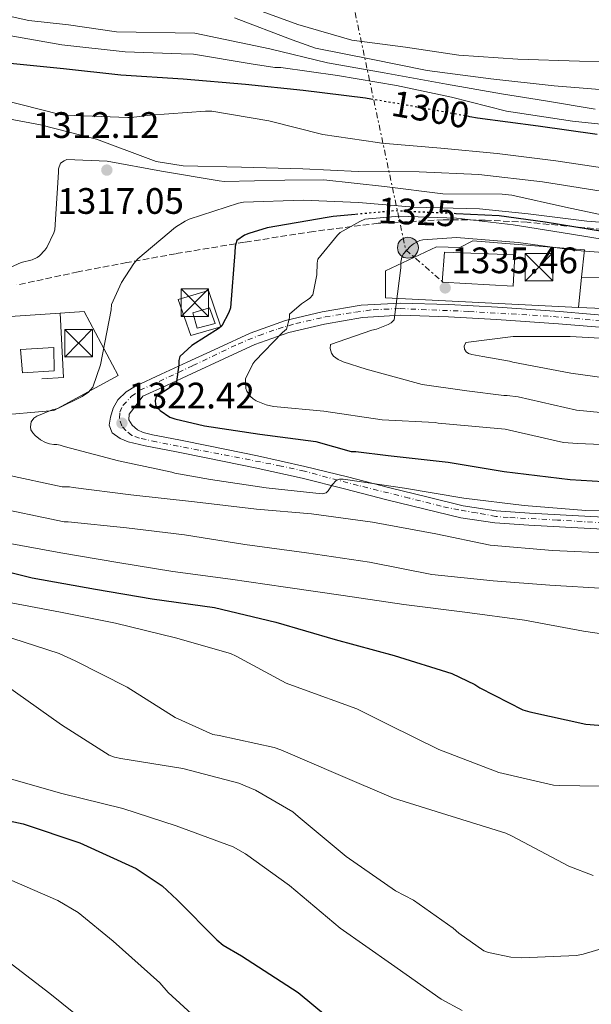
# Model space of a CAD drawing. Units: metres. Extents: x 583262 to 586690, y 4754385 to 4756740.
# Drawn here: x 584243 to 584398, y 4755881 to 4756149 of the extents above; entities that cross this region are included whole.
import ezdxf
from ezdxf.enums import TextEntityAlignment as Align

# ---------------------------------------------------------------- set-up
doc = ezdxf.new("R2010")
doc.units = ezdxf.units.M
doc.header["$MEASUREMENT"] = 0
for name, pattern in [('DGN Style 3', [2.435890702152634, 1.739921930109024, -0.6959687720436097]), ('DGN Style 4', [2.7856150101045474, 1.391937544087219, -0.6959687720436097, 0.001739921930109024, -0.6959687720436097]), ('DGN Style 5', [1.217945351076317, 0.5219765790327072, -0.6959687720436097]), ('DGN Style 7', [3.4798438602180486, 1.565929737098122, -0.6959687720436097, 0.5219765790327072, -0.6959687720436097])]:
    doc.linetypes.add(name, pattern=pattern)
for name, color, linetype, lineweight in [('Carretera', 9, 'Continuous', 0), ('Construcción sin especificar', 1, 'Continuous', 0), ('Cota de curva de nivel directora', 7, 'Continuous', 0), ('Cota de punto acotado terreno', 7, 'Continuous', 0), ('Curva de nivel directora', 30, 'Continuous', 30), ('Curva de nivel directora no vista', 30, 'DGN Style 5', 30), ('Curva de nivel intermedia', 30, 'Continuous', 0), ('Edificio', 1, 'Continuous', 13), ('Eje de carretera', 7, 'DGN Style 4', 0), ('Línea  de muro-pared o tapia', 1, 'Continuous', 13), ('Línea de asfalto', 7, 'Continuous', 13), ('Línea de muro de contención', 1, 'Continuous', 13), ('Línea eléctrica', 6, 'DGN Style 7', 0), ('Poste tendido eléctrico', 7, 'Continuous', 0), ('Punto acotado terreno (símbolo)', 7, 'Continuous', 0), ('Torre eléctrica', 7, 'Continuous', 0), ('Zona arbolada', 92, 'DGN Style 3', 0)]:
    doc.layers.add(name, color=color, linetype=linetype, lineweight=lineweight)
doc.styles.add('Style-Arial', font='arial.ttf')

# ---------------------------------------------------------------- blocks, each defined once
blk = doc.blocks.new('5PATER')
at = {"layer": 'Punto acotado terreno (símbolo)', "linetype": 'Continuous', "lineweight": 0}
h = blk.add_hatch(color=51, dxfattribs=at)
edge = h.paths.add_edge_path()
edge.add_ellipse((0, 0), major_axis=(-0.1095731443231308, -0.1110710700762829), ratio=0.9994222409660317, start_angle=0, end_angle=360)
blk = doc.blocks.new('5TME')
at = {"layer": 'Torre eléctrica', "color": 7, "linetype": 'Continuous', "lineweight": 0}
for p, q in [((-0.375, 0.375), (0.375, -0.375)), ((0.3723, 0.3776), (-0.3716, -0.3784))]:
    blk.add_line(p, q, dxfattribs=at)
at = {"layer": 'Torre eléctrica', "color": 7, "linetype": 'Continuous', "lineweight": 0, "flags": 128}
blk.add_lwpolyline([(-0.375, -0.375), (0.375, -0.375), (0.375, 0.375), (-0.375, 0.375), (-0.3716, -0.3784)], dxfattribs=at)
blk = doc.blocks.new('5PELE')
at = {"layer": 'Torre eléctrica', "linetype": 'Continuous', "lineweight": 0}
h = blk.add_hatch(color=9, dxfattribs=at)
edge = h.paths.add_edge_path()
edge.add_arc((-2.000000476837158e-05, 0), 0.2850000000000001, 0, 360)
at = {"layer": 'Torre eléctrica', "color": 252, "linetype": 'Continuous', "lineweight": 0}
blk.add_circle((-2.000000476837158e-05, 0), 0.2850000000000001, dxfattribs=at)

msp = doc.modelspace()

# ---------------------------------------------------------------- linework, layer by layer
at = {"layer": 'Carretera', "color": 9, "linetype": 'Continuous', "lineweight": 0}
for points in [[(584414.8299999982, 4756009.859999999, 1317.820000000007), (584398.1600000005, 4756010.690000001, 1318.589999999997), (584381.4899999984, 4756011.59, 1318.910000000003), (584372.199999999, 4756012.220000002, 1318.899999999994), (584362.9899999977, 4756013.63, 1318.850000000006), (584352.879999998, 4756016.050000001, 1318.660000000003), (584342.8299999986, 4756018.560000001, 1318.660000000003), (584331.3199999996, 4756021.509999999, 1319.259999999995), (584319.7899999984, 4756024.390000001, 1320.059999999998), (584306.9699999996, 4756027.189999999, 1320.899999999994), (584294.1299999985, 4756029.83, 1321.729999999996), (584285.6200000015, 4756031.54, 1322.220000000001), (584277.1000000008, 4756033.220000001, 1322.559999999998), (584272.4800000007, 4756034.260000001, 1322.550000000003), (584270.2700000001, 4756035.199999999, 1322.5), (584268.14, 4756036.739999999, 1322.5), (584267.3000000018, 4756038.810000001, 1322.529999999999), (584267.6299999983, 4756041.029999998, 1322.559999999998), (584268.3500000023, 4756043.429999999, 1322.559999999998), (584269.6800000002, 4756045.7, 1322.559999999998), (584271.9100000008, 4756047.910000001, 1322.619999999995), (584274.4200000009, 4756049.470000001, 1322.820000000007), (584281.4600000017, 4756052.710000002, 1323.830000000002), (584288.5000000002, 4756055.939999999, 1325.119999999995), (584297.0499999998, 4756059.909999999, 1326.899999999994), (584305.6499999987, 4756063.87, 1328.639999999999), (584315.2699999989, 4756067.300000001, 1330.050000000003), (584325.230000001, 4756069.63, 1331.389999999999), (584335.8200000012, 4756071.449999999, 1333.410000000003), (584346.539999999, 4756072.070000002, 1335.300000000003), (584359.730000001, 4756071.65, 1336.649999999994), (584372.9099999998, 4756070.910000001, 1337.539999999994), (584389.7800000008, 4756069.769999999, 1338.470000000001), (584406.6400000008, 4756068.350000001, 1339.199999999997)], [(584406.2899999998, 4756065.03, 1339.199999999997), (584389.5300000005, 4756066.449999999, 1338.470000000001), (584372.7100000007, 4756067.58, 1337.539999999994), (584359.579999999, 4756068.32, 1336.649999999994), (584346.5900000005, 4756068.730000001, 1335.300000000003), (584336.199999999, 4756068.13, 1333.410000000003), (584325.8900000004, 4756066.36, 1331.389999999999), (584316.2099999998, 4756064.09, 1330.050000000003), (584306.9099999992, 4756060.779999998, 1328.639999999999), (584298.449999999, 4756056.880000001, 1326.899999999994), (584289.8900000006, 4756052.910000001, 1325.119999999995), (584282.8500000021, 4756049.67, 1323.830000000002), (584276.4799999995, 4756046.750000001, 1322.889999999999), (584274.6099999986, 4756044.27, 1322.699999999997), (584272.749999999, 4756041.790000001, 1322.559999999998), (584272.6400000016, 4756040.3, 1322.550000000003), (584273.5799999982, 4756038.790000001, 1322.559999999998), (584274.9499999983, 4756037.52, 1322.559999999998), (584276.5300000008, 4756036.8, 1322.559999999998), (584279.0499999999, 4756036.23, 1322.509999999995), (584286.2699999996, 4756034.810000001, 1322.220000000001), (584294.79, 4756033.100000001, 1321.729999999996), (584307.6700000014, 4756030.449999999, 1320.899999999994), (584320.5500000005, 4756027.630000001, 1320.059999999998), (584332.1399999999, 4756024.75, 1319.259999999995), (584343.6499999989, 4756021.800000002, 1318.660000000003), (584353.6700000014, 4756019.290000002, 1318.660000000003), (584363.6299999993, 4756016.910000001, 1318.850000000006), (584372.57, 4756015.540000001, 1318.899999999994), (584381.6900000017, 4756014.92, 1318.910000000003), (584398.3299999982, 4756014.019999999, 1318.589999999997), (584414.9899999992, 4756013.189999999, 1317.820000000007)]]:
    msp.add_polyline3d(points, dxfattribs=at)
at = {"layer": 'Construcción sin especificar', "color": 1, "linetype": 'Continuous', "lineweight": 0}
msp.add_polyline3d([(584297.6900000004, 4756065.630000001, 1324.669999999998), (584289.5, 4756063.199999999, 1324.470000000001), (584286.0499999998, 4756073.060000001, 1324.470000000001), (584294.2999999998, 4756075.49, 1324.470000000001)], close=True, dxfattribs=at)
at = {"layer": 'Construcción sin especificar', "color": 1, "linetype": 'Continuous', "lineweight": 13}
msp.add_polyline3d([(584289.5, 4756063.199999999, 1324.470000000001), (584286.0499999998, 4756073.060000001, 1324.470000000001), (584294.2999999998, 4756075.49, 1324.470000000001), (584297.6900000004, 4756065.630000001, 1324.669999999998), (584289.5, 4756063.199999999, 1324.470000000001)], dxfattribs=at)
at = {"layer": 'Curva de nivel directora', "color": 30, "linetype": 'Continuous', "lineweight": 30, "flags": 128}
for points, elevation in [([(584338.4600000005, 4756127.58), (584337.0500000002, 4756127.83), (584320.0299999992, 4756129.940000001), (584304.3499999995, 4756131.540000001), (584287.4499999993, 4756133.010000002), (584270.4899999987, 4756134.100000001), (584254.8800000005, 4756135.760000001), (584238.5599999991, 4756137.430000001)], 1300), ([(584400.089999999, 4756117.970000001), (584383.9699999989, 4756120.15), (584367.5200000001, 4756122.390000002), (584365.39, 4756122.780000002)], 1300), ([(584334.2499999995, 4756096.180000001), (584328.2199999989, 4756095.640000002), (584326.6199999986, 4756095.380000002), (584310.2999999997, 4756092.560000001), (584305.2500000002, 4756091.03), (584304.0900000002, 4756090.520000001), (584301.9800000002, 4756089.11), (584301.530000001, 4756087.57), (584301.4699999985, 4756085.78), (584300.2500000001, 4756070.800000002), (584299.7999999986, 4756069.520000001), (584297.9500000002, 4756065.880000004), (584297.1799999991, 4756065.240000002), (584289.7599999983, 4756060.5), (584286.4900000005, 4756057.560000001), (584286.24, 4756056.470000003), (584286.24, 4756055.250000002), (584285.5299999992, 4756050.07), (584284.7600000004, 4756049.680000001), (584280.0899999988, 4756046.550000003), (584279.8399999985, 4756045.52), (584279.8999999989, 4756044.440000001), (584280.2199999985, 4756043.670000001), (584281.1199999992, 4756042.84), (584283.7999999992, 4756041.04), (584285.1499999992, 4756040.530000002), (584293.2099999993, 4756038.610000002), (584308.2499999999, 4756036.369999999), (584323.4800000003, 4756034.390000001), (584333.0800000007, 4756031.640000002), (584334.4299999983, 4756031.640000002), (584343.1999999991, 4756030.550000001), (584359.5199999983, 4756028.760000001), (584374.7499999988, 4756026.199999999), (584392.6700000004, 4756024.08), (584407.7099999987, 4756023.119999999)], 1325), ([(584401.4999999994, 4756091.54), (584385.8899999988, 4756094.03), (584373.4299999999, 4756095.810000001), (584361.6699999984, 4756096.37)], 1325), ([(584229.8499999987, 4756001.37), (584246.36, 4755997.270000001), (584263.5799999997, 4755994.2), (584279.0000000002, 4755991.570000002), (584295.9000000005, 4755989.210000001), (584312.6699999988, 4755985.240000002), (584328.8, 4755980.500000001), (584344.7999999997, 4755976.150000001), (584360.4799999993, 4755971.279999998), (584366.7499999991, 4755968.280000002), (584368.1599999995, 4755967.320000002), (584379.8699999995, 4755961.36), (584381.7200000002, 4755960.790000001), (584396.9500000008, 4755957.460000004)], 1300), ([(584093.3999999998, 4755974.11), (584109.6600000008, 4755976.54), (584125.4000000008, 4755978.970000002), (584134.5599999984, 4755979.100000001), (584136.0299999992, 4755978.9), (584143.7099999993, 4755976.859999999), (584146.4000000004, 4755975.770000001), (584160.1600000003, 4755969.11), (584166.6800000002, 4755964.82), (584180.639999999, 4755956.310000001), (584195.0400000003, 4755948.760000001), (584211.2899999999, 4755940.310000002), (584226.7199999995, 4755934.04), (584229.0199999994, 4755933.53), (584243.8699999999, 4755930.33), (584259.2900000005, 4755925.210000001), (584274.6500000006, 4755918.17), (584281.6899999992, 4755913.49), (584285.7899999986, 4755909.650000002), (584296.5399999998, 4755898.770000001), (584298.3300000001, 4755897.37), (584303.319999999, 4755894.420000002), (584318.6799999992, 4755884.5), (584330.3899999993, 4755874.77)], 1275), ([(584396.9500000008, 4755957.460000004), (584407.1900000002, 4755956.689999999)], 1300)]:
    msp.add_lwpolyline(points, dxfattribs=dict(at, elevation=elevation))
at = {"layer": 'Curva de nivel directora no vista', "color": 30, "linetype": 'DGN Style 5', "lineweight": 30, "flags": 128}
for points, elevation in [([(584365.39, 4756122.780000002), (584352.5399999999, 4756125.140000002), (584338.4600000005, 4756127.58)], 1300), ([(584361.6699999984, 4756096.37), (584361.5999999992, 4756096.37), (584344.8299999986, 4756097.140000002), (584334.2499999995, 4756096.180000001)], 1325.000000000001)]:
    msp.add_lwpolyline(points, dxfattribs=dict(at, elevation=elevation))
at = {"layer": 'Curva de nivel intermedia', "color": 30, "linetype": 'Continuous', "lineweight": 0, "flags": 128}
for points, elevation in [([(584333.2700000005, 4756143.589999998), (584318.6500000001, 4756147.819999999), (584302.8800000009, 4756153.59), (584290.9500000018, 4756155.119999999), (584269.7000000019, 4756156.250000001), (584257.7800000017, 4756157.02), (584245.0800000014, 4756157.410000001), (584234.6900000002, 4756158.56), (584222.7699999998, 4756158.56), (584201.2200000006, 4756163.949999998), (584184.6800000002, 4756165.48), (584162.3700000008, 4756160.869999998), (584152.9299999994, 4756161.05), (584137.2499999995, 4756161.81), (584133.5999999995, 4756162.449999999), (584132.700000001, 4756162.84), (584125.2445526435, 4756167.229655921)], 1280), ([(584399.5500000003, 4756124.779999999), (584385.9699999993, 4756127.05), (584374.0500000013, 4756128.970000001), (584359.0399999999, 4756131.659999999), (584342.1200000017, 4756134.739999999), (584326.7300000003, 4756137.429999998), (584310.9600000011, 4756141.279999999), (584290.5700000018, 4756145.509999998), (584269.3200000019, 4756145.869999998), (584256.2400000016, 4756147.789999999), (584245.4600000014, 4756148.949999998), (584235.0800000012, 4756151.250000001)], 1290), ([(584614.6200000016, 4756088.33), (584611.6800000002, 4756093.65), (584594.1400000007, 4756114.83), (584593.0499999999, 4756115.729999999), (584583.2000000017, 4756121.55), (584581.730000001, 4756121.999999999), (584566.6900000004, 4756125.970000001), (584554.7800000014, 4756127.439999999), (584536.6699999997, 4756127.689999999), (584520.2900000003, 4756127.689999999), (584504.4100000015, 4756127.759999999), (584487.5800000007, 4756128.460000001), (584470.7499999999, 4756128.53), (584454.6200000007, 4756128.53), (584436.8300000009, 4756128.720000001), (584421.2100000014, 4756129.17), (584404.1300000001, 4756129.939999998), (584388.380000001, 4756131.149999999), (584371.1700000003, 4756133.069999999), (584353.8200000008, 4756135.380000001), (584338.5299999998, 4756138.390000001), (584323.42, 4756141.460000001), (584317.0900000001, 4756143.699999998), (584301.3400000009, 4756149.710000001)], 1285), ([(584615.3200000012, 4756123.659999999), (584613.6600000005, 4756124.300000001), (584597.0900000011, 4756129.869999999), (584582.4300000007, 4756136.46), (584565.47, 4756144.970000001), (584551.7100000002, 4756149.009999999), (584550.8099999995, 4756149.009999999), (584534.5599999997, 4756147.34), (584532.89, 4756146.890000001), (584516.7000000007, 4756142.539999999), (584508.7700000001, 4756141.519999999), (584491.9300000003, 4756140.75), (584476.0000000002, 4756140.37), (584459.3600000015, 4756138.579999999), (584444.1300000009, 4756137.940000001), (584427.4200000007, 4756137.739999999), (584411.6100000013, 4756137.739999999), (584395.29, 4756137.869999998), (584378.4600000014, 4756138.449999999), (584362.4599999997, 4756139.470000001), (584347.8900000008, 4756141.659999999), (584333.2700000005, 4756143.589999998)], 1280), ([(584409.6900000013, 4756119.830000001), (584393.37, 4756121.55), (584375.3900000004, 4756124.31), (584360.41, 4756128.080000001), (584345.5000000015, 4756131.220000001), (584329.4400000017, 4756133.970000001), (584313.9500000018, 4756136.149999999), (584312.3500000014, 4756136.149999999), (584305.8899999995, 4756137.17), (584290.2099999997, 4756139.789999999), (584286.8800000015, 4756139.92), (584271.650000001, 4756140.439999999), (584254.4300000012, 4756142.359999999), (584239.0100000007, 4756145.039999999)], 1295), ([(584468.3200000001, 4756103.5), (584451.5499999997, 4756104.34), (584435.8699999999, 4756105.36), (584419.610000001, 4756106.830000001), (584403.9300000012, 4756108.5), (584388.77, 4756110.74), (584372.8300000009, 4756112.79), (584357.5300000011, 4756114.189999999), (584341.410000001, 4756115.600000001), (584340.3200000002, 4756115.729999999), (584325.4100000015, 4756117.970000001), (584310.6900000006, 4756121.619999999), (584295.2600000012, 4756124.31), (584293.5300000012, 4756124.31), (584278.5599999999, 4756123.220000002), (584273.2500000015, 4756122.58), (584272.3500000006, 4756122.58), (584255.39, 4756123.159999999), (584253.9800000018, 4756123.409999999), (584237.9199999999, 4756127.439999999)], 1305), ([(584401.1799999997, 4756102.550000001), (584385.1800000003, 4756105.039999999), (584367.8399999997, 4756107.029999999), (584351.6500000004, 4756107.79), (584335.070000002, 4756107.859999999), (584319.9700000011, 4756108.560000001), (584303.3300000002, 4756109.01), (584287.4500000015, 4756109.399999999), (584280.0300000008, 4756110.609999998), (584278.6200000005, 4756111.119999998), (584263.8400000012, 4756116.63), (584248.6100000008, 4756120.600000001), (584233.5000000009, 4756123.349999999)], 1310), ([(584403.4200000016, 4756095.57), (584391.4500000001, 4756098.189999999), (584376.8000000007, 4756101.46), (584374.2400000015, 4756101.649999999), (584358.0499999997, 4756101.779999999), (584342.170000001, 4756103.76), (584325.7300000011, 4756105.619999999), (584315.0400000003, 4756105.489999999), (584298.5900000016, 4756105.17), (584297.1800000012, 4756105.36), (584281.5000000015, 4756107.92), (584266.7200000002, 4756110.680000001), (584255.77, 4756111.119999998), (584255.0100000001, 4756110.800000001), (584254.0500000012, 4756110.159999999), (584253.47, 4756108.560000001), (584253.47, 4756107.67), (584252.5100000012, 4756091.989999999), (584252.2499999997, 4756091.16), (584250.3300000018, 4756087.189999998), (584249.82, 4756086.48), (584248.3499999993, 4756084.949999998), (584247.6500000019, 4756084.499999999), (584246.2999999997, 4756083.859999999), (584243.3600000005, 4756083.09), (584233.8200000006, 4756078.810000001)], 1315), ([(584320.0899999996, 4756100.05), (584303.8399999999, 4756099.48), (584302.4899999998, 4756099.220000001), (584289.0499999997, 4756094.869999998), (584287.9700000001, 4756094.359999998), (584285.3400000016, 4756092.689999999), (584275.1, 4756084.119999999), (584274.0100000014, 4756082.839999998), (584270.6200000006, 4756077.65), (584267.9299999995, 4756071.699999998), (584267.810000001, 4756070.23), (584264.9200000009, 4756055.249999999), (584262.8800000001, 4756049.17), (584261.6599999998, 4756047.769999999), (584259.9299999997, 4756046.609999998), (584253.28, 4756043.41), (584251.74, 4756043.029999999), (584247.5800000003, 4756041.3), (584246.8099999992, 4756040.73), (584246.0400000003, 4756039.769999999), (584245.9199999997, 4756038.42), (584245.9800000022, 4756037.59), (584246.4900000019, 4756036.76), (584247.130000001, 4756036.05), (584248.5999999996, 4756034.84), (584249.9500000018, 4756034.130000002), (584251.0400000004, 4756033.749999999), (584252.2499999997, 4756033.56), (584253.0800000011, 4756033.56), (584253.9200000016, 4756033.430000001), (584255.0700000004, 4756033.05), (584269.7900000013, 4756029.140000001), (584284.3200000001, 4756026), (584285.1500000015, 4756025.75), (584294.8800000013, 4756024.08), (584309.9800000021, 4756021.78), (584325.2100000004, 4756020.180000001), (584326.3000000012, 4756020.439999999), (584326.8800000001, 4756021.009999999), (584327.9599999997, 4756022.609999999), (584329.1199999999, 4756023.829999999), (584329.9500000012, 4756024.149999999), (584330.9700000006, 4756024.149999999), (584332.2500000012, 4756023.960000002), (584347.6100000015, 4756021.65), (584363.7400000005, 4756018.960000001), (584380.1900000013, 4756016.980000001), (584396.9599999997, 4756015.640000001), (584413.1500000014, 4756015.439999999)], 1320), ([(584413.7900000006, 4756093.070000002), (584397.2100000001, 4756094.390000001), (584381.2599999999, 4756096.359999999), (584368.0600000012, 4756097.74), (584350.1700000007, 4756098.189999999), (584335.1300000001, 4756099.41), (584320.0899999996, 4756100.05)], 1320), ([(584346.1400000006, 4756095.699999999), (584336.8600000002, 4756094.869999998), (584335.4499999997, 4756094.289999999), (584330.1400000012, 4756091.220000001), (584329.4400000017, 4756090.579999999), (584324.0599999994, 4756083.989999999), (584323.8700000015, 4756082.900000001), (584323.7400000019, 4756079.699999998), (584322.6500000011, 4756074.26), (584321.88, 4756073.429999998), (584321.2400000007, 4756072.92), (584319.5800000001, 4756071.890000001), (584316.3800000014, 4756069.079999999), (584316.3200000012, 4756068.050000001), (584315.5499999999, 4756064.92), (584314.4000000011, 4756064.019999998), (584306.910000001, 4756056.28), (584306.4000000014, 4756055.509999999), (584304.4099999998, 4756051.409999999), (584304.3499999995, 4756050.52), (584304.4800000014, 4756048.850000001), (584304.7300000016, 4756048.079999999), (584305.7599999999, 4756046.609999998), (584306.4600000017, 4756045.970000002), (584307.290000001, 4756045.459999999), (584310.0400000003, 4756044.369999998), (584312.0300000019, 4756043.92), (584325.72, 4756042.640000001), (584341.600000001, 4756040.279999998), (584356, 4756039.569999999), (584356.8300000015, 4756039.38), (584359.9000000004, 4756039.119999998), (584375.0000000013, 4756037.779999999), (584376.1600000013, 4756037.46), (584390.9400000004, 4756034.130000002), (584394.7200000001, 4756033.81), (584412.1900000002, 4756033.11)], 1330), ([(584407.520000001, 4756088.470000001), (584392.5400000007, 4756090.9), (584377.1800000007, 4756093.390000001), (584361.7600000001, 4756095.119999998), (584346.1400000006, 4756095.699999999)], 1330), ([(584361.8200000004, 4756089.869999998), (584352.6100000015, 4756089.3), (584351.8400000003, 4756089.039999999), (584350.1100000005, 4756088.209999999), (584349.2099999995, 4756087.439999999), (584347.2900000018, 4756085.330000001), (584346.9100000019, 4756084.56), (584346.6500000003, 4756083.220000001), (584346.6500000003, 4756081.679999998), (584344.8600000021, 4756067.480000001), (584344.0300000006, 4756066.710000002), (584343.2000000014, 4756066.199999999), (584340.060000001, 4756064.92), (584338.7800000003, 4756064.659999999), (584327.5199999993, 4756060.819999999), (584327.3899999997, 4756059.730000001), (584327.7699999998, 4756058.390000001), (584328.3500000008, 4756057.619999999), (584329.6300000016, 4756056.720000001), (584330.9700000006, 4756056.079999999), (584337.1799999998, 4756054.039999999), (584352.4100000004, 4756049.880000001), (584364.5700000019, 4756048.210000001), (584374.6799999995, 4756046.930000001), (584375.5800000002, 4756046.930000001), (584378.5199999994, 4756046.55), (584394.4600000008, 4756042.9), (584410.2700000004, 4756041.36)], 1335), ([(584409.9500000007, 4756085.199999998), (584394.5200000012, 4756086.350000001), (584378.5900000011, 4756088.529999999), (584361.8200000004, 4756089.869999998)], 1335), ([(584408.9200000003, 4756062.029999998), (584392.7300000008, 4756062.930000001), (584377.1800000007, 4756062.99), (584364.3200000017, 4756061.329999999), (584363.8700000001, 4756060.369999998), (584363.9999999999, 4756059.470000001), (584364.3799999999, 4756058.77), (584365.0800000017, 4756058.32), (584365.9199999998, 4756058.07), (584368.990000001, 4756057.55), (584376.2199999995, 4756056.269999999), (584377.1200000002, 4756056.019999999), (584392.9200000007, 4756052.949999999), (584407.9600000012, 4756050.899999999)], 1340), ([(584239.3200000013, 4756025.300000001), (584254.4900000015, 4756022.039999999), (584256.4800000008, 4756022.039999999), (584257.5000000001, 4756021.850000001), (584273.1799999998, 4756019.859999999), (584290.5200000004, 4756018), (584307.3600000002, 4756015.959999999), (584322.3300000015, 4756014.679999999), (584338.9099999998, 4756012.439999999), (584356.1900000002, 4756009.300000001)], 1315), ([(584234.2000000007, 4756016.920000001), (584255.0000000012, 4756012.570000002), (584256.1600000013, 4756012.570000002), (584271.9600000017, 4756010.899999999), (584287.7700000012, 4756008.979999999), (584304.2199999999, 4756006.359999999), (584320.9900000005, 4756004.12), (584338.0800000007, 4756001.560000001), (584355.0400000011, 4755998.160000001), (584371.8000000005, 4755996.439999999), (584387.1600000008, 4755995.279999999), (584402.3300000009, 4755994.390000001)], 1310), ([(584053.8500000006, 4756011.100000001), (584056.3499999995, 4756010.84), (584073.3099999999, 4756009.949999999), (584089.2400000001, 4756009.5), (584106.27, 4756009.689999999), (584122.9700000013, 4756009.560000001), (584138.4600000011, 4756008.789999999), (584155.0999999997, 4756007.58), (584170.5200000004, 4756006.04), (584186.5900000011, 4756003.859999998), (584202.7200000002, 4756000.729999999), (584219.0400000016, 4755996.5), (584234.0799999998, 4755991.699999999), (584237.150000001, 4755991.130000001), (584254.04, 4755987.99), (584269.0200000004, 4755984.92), (584285.3400000016, 4755981.01), (584300.3200000017, 4755976.73), (584301.8500000006, 4755975.960000001), (584315.4800000007, 4755968.660000001), (584319.1300000007, 4755967.25), (584334.6800000009, 4755961.689999999), (584343.3900000014, 4755957.269999998)], 1295), ([(584356.1900000002, 4756009.300000001), (584370.9700000013, 4756006.16), (584387.9299999997, 4756004.689999999), (584403.8000000016, 4756003.99)], 1315), ([(584237.7900000003, 4756007.059999999), (584254.1100000015, 4756004.050000001), (584269.6000000014, 4756001.429999999), (584284.6399999997, 4755998.999999999), (584300.3200000017, 4755996.890000002), (584315.2900000006, 4755994.77), (584330.9700000006, 4755992.470000001), (584347.4200000014, 4755990.039999999), (584364.0600000002, 4755987.92), (584380.320000001, 4755985.749999999), (584396.3200000004, 4755982.74), (584412.9600000014, 4755980.310000001)], 1305), ([(584050.8399999997, 4755997.4), (584068.320000001, 4755994.71), (584074.6500000011, 4755994.52), (584089.8200000012, 4755994.84), (584106.6500000021, 4755995.74), (584121.9499999997, 4755996.569999999), (584138.5199999993, 4755996.25), (584141.8499999996, 4755995.480000001), (584157.3400000016, 4755990.869999999), (584175.5800000007, 4755985.880000001), (584192.4100000015, 4755982.81), (584208.6700000003, 4755979.42), (584223.7100000009, 4755975.769999999), (584228.0600000005, 4755974.039999999), (584240.5400000018, 4755967.13), (584241.7599999999, 4755966.17), (584254.3000000016, 4755957.330000001), (584267.2900000003, 4755949.080000001), (584268.7600000009, 4755948.499999999)], 1285), ([(584237.7200000009, 4755981.909999998), (584253.66, 4755976.73), (584258.0099999997, 4755974.680000001), (584272.1600000006, 4755967.51), (584285.2099999996, 4755959.249999999), (584295.5200000005, 4755954.65), (584297.2400000016, 4755954.389999999), (584312.2199999995, 4755951.13), (584314.0099999999, 4755950.489999998), (584329.6300000016, 4755943.77), (584344.6000000006, 4755937.300000001), (584359.1300000015, 4755932.819999999), (584375.1900000013, 4755927.830000001), (584376.9200000013, 4755926.999999999), (584392.3500000008, 4755918.800000001), (584399.0000000005, 4755916.310000001)], 1290), ([(584123.6799999998, 4755958.679999999), (584125.6, 4755957.980000001), (584134.810000001, 4755953.050000001), (584136.2800000017, 4755951.77), (584141.0200000004, 4755945.939999998), (584141.9800000014, 4755944.34), (584146.0800000008, 4755939.159999998), (584148.3200000004, 4755937.050000001), (584160.1600000003, 4755926.680000001), (584167.4500000014, 4755922.07), (584171.3600000007, 4755920.66), (584187.6700000007, 4755915.67), (584203.4199999999, 4755910.619999997), (584220.2500000009, 4755905.24), (584222.6800000004, 4755904.02), (584237.0200000014, 4755894.940000001), (584251.1000000008, 4755884.180000001), (584264.2200000013, 4755873.689999998)], 1265), ([(584343.3900000014, 4755957.269999998), (584356.9500000001, 4755950.550000002), (584373.3400000005, 4755944.279999999), (584388.1900000012, 4755940.88), (584389.9099999999, 4755940.759999999), (584406.360000001, 4755940.5)], 1295), ([(584268.7600000009, 4755948.499999999), (584270.4300000007, 4755948.119999999), (584287.3200000018, 4755945.369999998), (584302.5500000002, 4755941.4), (584307.100000001, 4755939.539999999), (584317.2100000007, 4755933.649999999), (584318.7500000007, 4755932.369999998), (584331.7999999997, 4755921.429999999), (584345.1799999995, 4755912.089999998), (584350.040000001, 4755909.59), (584360.8600000015, 4755901.970000001), (584362.3900000004, 4755900.57), (584369.2400000013, 4755895.83), (584370.5199999998, 4755895.380000001), (584376.5400000013, 4755894.100000001), (584379.5499999999, 4755893.850000001), (584394.4600000008, 4755894.550000001)], 1285), ([(584237.4700000007, 4755943.380000001), (584254.4300000012, 4755938.58), (584271.0000000006, 4755934.55), (584285.5300000014, 4755929.810000001), (584301.0200000014, 4755924.050000001), (584304.4099999998, 4755922.199999998), (584316.3800000014, 4755913.56), (584330.1400000012, 4755901.970000001), (584344.0900000011, 4755892.180000001), (584357.5900000016, 4755882.650000001), (584363.3499999993, 4755879.570000002)], 1280), ([(584238.0400000006, 4755916.119999998), (584253.2700000011, 4755909.529999999), (584258.8400000011, 4755906.199999998), (584268.3800000009, 4755898.460000001), (584281.0499999999, 4755887.130000001), (584283.2900000018, 4755884.5), (584290.7800000019, 4755877.66)], 1270), ([(584394.4600000008, 4755894.550000001), (584396.2500000012, 4755894.869999998), (584411.8700000006, 4755899.48)], 1285)]:
    msp.add_lwpolyline(points, dxfattribs=dict(at, elevation=elevation))
at = {"layer": 'Edificio', "color": 1, "linetype": 'Continuous', "lineweight": 13}
for points in [[(584377.7000000002, 4756085.15, 1341.5), (584377.1799999997, 4756076.699999999, 1341.949999999997), (584357.8499999996, 4756077.730000001, 1344.059999999998), (584358.5, 4756085.92, 1341.949999999997)], [(584296.1600000003, 4756066.529999999, 1327.229999999996), (584291.2300000004, 4756065.189999999, 1327.229999999996), (584290.0199999996, 4756069.41, 1327.100000000006), (584294.5599999996, 4756070.75, 1327.160000000003)], [(584252.3200000003, 4756053.600000001, 1321.789999999994), (584243.6799999997, 4756053.09, 1321.910000000003), (584243.1699999999, 4756059.430000001, 1322.679999999993), (584252.1900000004, 4756059.939999999, 1322.229999999996)]]:
    msp.add_polyline3d(points, close=True, dxfattribs=at)
at = {"layer": 'Edificio', "color": 51, "linetype": 'Continuous', "lineweight": 13}
for points in [[(584377.1799999997, 4756076.699999999, 1341.949999999997), (584357.8499999996, 4756077.730000001, 1344.059999999998), (584358.5, 4756085.92, 1341.949999999997), (584377.7000000002, 4756085.15, 1341.5), (584377.1799999997, 4756076.699999999, 1341.949999999997)], [(584291.2300000004, 4756065.189999999, 1327.229999999996), (584290.0199999996, 4756069.41, 1327.100000000006), (584294.5599999996, 4756070.75, 1327.160000000003), (584296.1600000003, 4756066.529999999, 1327.229999999996), (584291.2300000004, 4756065.189999999, 1327.229999999996)], [(584243.6799999997, 4756053.09, 1321.910000000003), (584243.1699999999, 4756059.430000001, 1322.679999999993), (584252.1900000004, 4756059.939999999, 1322.229999999996), (584252.3200000003, 4756053.600000001, 1321.789999999994), (584243.6799999997, 4756053.09, 1321.910000000003)]]:
    msp.add_polyline3d(points, dxfattribs=at)
at = {"layer": 'Eje de carretera', "color": 7, "linetype": 'DGN Style 4', "lineweight": 0}
msp.add_polyline3d([(584401.7099999995, 4756012.24, 1318.220000000001), (584389.2300000004, 4756013.020000001, 1318.759999999995), (584375.8299999983, 4756013.720000003, 1318.899999999994), (584372.4699999989, 4756014.02, 1318.899999999994), (584367.2499999997, 4756014.980000001, 1318.869999999996), (584362.4400000018, 4756015.760000001, 1318.830000000002), (584357.5799999981, 4756016.779999999, 1318.740000000005), (584348.8799999988, 4756019.010000001, 1318.660000000004), (584335.0499999997, 4756022.430000001, 1319.190000000002), (584320.4699999974, 4756026.279999999, 1320.050000000003), (584314.1000000016, 4756027.720000001, 1320.460000000007), (584291.7099999995, 4756032.060000001, 1321.89), (584280.1200000001, 4756034.290000003, 1322.449999999998), (584275.5599999981, 4756035.310000001, 1322.559999999998), (584273.4600000015, 4756036.029999999, 1322.550000000003), (584271.7800000006, 4756037.350000001, 1322.520000000004), (584270.6999999988, 4756038.610000002, 1322.440000000003), (584270.1000000021, 4756040.720000001, 1322.470000000001), (584270.1600000003, 4756042.400000001, 1322.550000000003), (584271.0000000006, 4756044.200000001, 1322.559999999998), (584273.2800000005, 4756046.600000001, 1322.669999999998), (584275.670000002, 4756048.32, 1322.889999999999), (584290.079999998, 4756055.050000001, 1325.320000000007), (584302.3700000013, 4756060.910000001, 1327.880000000005), (584308.0699999988, 4756063.260000001, 1328.929999999993), (584313.3000000013, 4756065.060000002, 1329.690000000002), (584318.0399999977, 4756066.500000002, 1330.369999999995), (584326.0699999987, 4756068.28, 1331.5), (584334.2899999997, 4756069.600000001, 1333.080000000002), (584339.149999999, 4756070.260000001, 1333.979999999996), (584346.4400000002, 4756070.560000001, 1335.270000000004), (584365.170000001, 4756069.78, 1337.020000000004), (584388.1799999999, 4756068.390000002, 1338.389999999999), (584414.3200000004, 4756065.990000002, 1339.410000000004)], dxfattribs=at)
at = {"layer": 'Línea  de muro-pared o tapia', "color": 1, "linetype": 'Continuous', "lineweight": 13, "extrusion": (0.01064508410331488, 0.1041697515845966, 0.9945025616051659), "elevation": 502991.2349533736, "flags": 128}
msp.add_lwpolyline([(-97863.4733931754, -4764371.02005807), (-97863.4733931754, -4764362.711574456)], dxfattribs=at)
at = {"layer": 'Línea  de muro-pared o tapia', "color": 1, "linetype": 'Continuous', "lineweight": 13}
for points in [[(584394.9699999997, 4756070.880000001, 1338.940000000002), (584342.4299999997, 4756073.439999999, 1336.309999999998), (584342.4299999997, 4756080.859999999, 1335.990000000005), (584356.3200000003, 4756087.390000001, 1336.759999999995), (584362.6600000003, 4756087.140000001, 1336.759999999995), (584366.2400000002, 4756088.99, 1336.699999999997), (584396.5700000003, 4756086.560000001, 1337.270000000004), (584395.8099999996, 4756079.100000001, 1338.070000000007)], [(584395.8099999996, 4756079.100000001, 1338.380000000005), (584405.8499999996, 4756078.939999999, 1338.490000000005), (584406.1699999999, 4756070.430000001, 1338.550000000003), (584394.9699999997, 4756070.880000001, 1338.940000000002)], [(584253.9100000003, 4756069.350000001, 1319.050000000003), (584260.4500000002, 4756069.789999999, 1319.740000000005), (584269.7300000004, 4756052.390000001, 1319.990000000005), (584252.1900000004, 4756042.789999999, 1319.990000000005), (584235.5499999998, 4756041.380000001, 1317.820000000007), (584236.1299999999, 4756068.130000001, 1317.179999999993), (584253.9100000003, 4756069.350000001, 1319.050000000003)]]:
    msp.add_polyline3d(points, dxfattribs=at)
at = {"layer": 'Línea de asfalto', "color": 7, "linetype": 'Continuous', "lineweight": 13}
for points in [[(584406.6400000004, 4756068.350000001, 1339.199999999997), (584389.7800000003, 4756069.77, 1338.470000000001), (584372.9099999992, 4756070.910000001, 1337.539999999994), (584359.7300000006, 4756071.650000001, 1336.649999999994), (584346.5399999986, 4756072.070000002, 1335.300000000003), (584335.8200000008, 4756071.45, 1333.410000000003), (584325.2300000006, 4756069.630000001, 1331.389999999999), (584315.2699999984, 4756067.300000002, 1330.050000000003), (584305.6499999982, 4756063.870000001, 1328.64), (584297.0499999993, 4756059.91, 1326.899999999994), (584288.4999999999, 4756055.940000001, 1325.119999999995), (584281.4600000012, 4756052.710000004, 1323.830000000002), (584274.4200000004, 4756049.470000002, 1322.820000000007), (584271.9100000003, 4756047.910000001, 1322.619999999995), (584269.6799999997, 4756045.700000001, 1322.559999999998), (584268.3500000018, 4756043.430000001, 1322.559999999998), (584267.6299999978, 4756041.029999999, 1322.559999999998), (584267.3000000013, 4756038.810000002, 1322.529999999999), (584268.1399999995, 4756036.74, 1322.5), (584270.2699999998, 4756035.2, 1322.5), (584272.4800000002, 4756034.260000001, 1322.550000000003), (584277.1000000003, 4756033.220000002, 1322.559999999998), (584285.6200000008, 4756031.540000001, 1322.220000000001), (584294.129999998, 4756029.830000001, 1321.729999999996), (584306.969999999, 4756027.189999999, 1320.899999999994), (584319.7899999978, 4756024.390000001, 1320.059999999998), (584331.3199999991, 4756021.51, 1319.259999999995), (584342.8299999981, 4756018.560000001, 1318.660000000004), (584352.8799999976, 4756016.050000001, 1318.660000000004), (584362.9899999973, 4756013.630000001, 1318.850000000006), (584372.1999999986, 4756012.220000003, 1318.899999999994), (584381.4899999978, 4756011.59, 1318.910000000003), (584398.16, 4756010.690000001, 1318.589999999997), (584414.8299999977, 4756009.859999999, 1317.820000000007)], [(584406.2899999993, 4756065.03, 1339.199999999997), (584389.53, 4756066.45, 1338.470000000001), (584372.7100000002, 4756067.580000001, 1337.539999999994), (584359.5799999986, 4756068.320000002, 1336.649999999994), (584346.5899999999, 4756068.730000002, 1335.300000000003), (584336.1999999986, 4756068.130000001, 1333.410000000003), (584325.8899999999, 4756066.36, 1331.389999999999), (584316.2099999995, 4756064.09, 1330.050000000003), (584306.9099999988, 4756060.779999999, 1328.64), (584298.4499999986, 4756056.880000001, 1326.899999999994), (584289.8900000001, 4756052.910000001, 1325.119999999995), (584282.8500000016, 4756049.670000001, 1323.830000000002), (584276.479999999, 4756046.750000001, 1322.889999999999), (584274.6099999981, 4756044.270000001, 1322.699999999998), (584272.7499999985, 4756041.790000002, 1322.559999999998), (584272.6400000012, 4756040.300000001, 1322.550000000003), (584273.5799999977, 4756038.790000002, 1322.559999999998), (584274.949999998, 4756037.520000001, 1322.559999999998), (584276.5300000004, 4756036.800000001, 1322.559999999998), (584279.0499999995, 4756036.230000001, 1322.509999999995), (584286.2699999991, 4756034.810000001, 1322.220000000001), (584294.7899999997, 4756033.100000001, 1321.729999999996), (584307.670000001, 4756030.45, 1320.899999999994), (584320.55, 4756027.630000002, 1320.059999999998), (584332.1399999994, 4756024.75, 1319.259999999995), (584343.6499999984, 4756021.800000003, 1318.660000000004), (584353.670000001, 4756019.290000002, 1318.660000000004), (584363.6299999988, 4756016.910000003, 1318.850000000006), (584372.5699999994, 4756015.540000002, 1318.899999999994), (584381.6900000012, 4756014.92, 1318.910000000003), (584398.3299999976, 4756014.02, 1318.589999999997), (584414.9899999987, 4756013.190000001, 1317.820000000007)]]:
    msp.add_polyline3d(points, dxfattribs=at)
at = {"layer": 'Línea de muro de contención', "color": 1, "linetype": 'Continuous', "lineweight": 13, "extrusion": (-0.2677525162440498, -0.01590576220902067, 0.9633564225007949), "elevation": -230813.6473695365, "flags": 128}
msp.add_lwpolyline([(-4713053.241443945, 833909.0098777597), (-4713035.674789734, 833908.9353133664), (-4713035.648294504, 833902.7464687243)], dxfattribs=at)
at = {"layer": 'Línea eléctrica', "color": 6, "linetype": 'DGN Style 7', "lineweight": 0, "extrusion": (0.4661151140018094, 0.5842715569217015, 0.6643519009315554), "elevation": 3052106.290573461, "flags": 128}
msp.add_lwpolyline([(2509325.890424014, -2711199.882035149), (2509253.32713651, -2711110.253705326), (2509239.69858941, -2711109.424185033)], dxfattribs=at)
at = {"layer": 'Zona arbolada', "color": 92, "linetype": 'DGN Style 3', "lineweight": 0}
msp.add_polyline3d([(584403.9400000004, 4756091.869999999, 1330.300000000003), (584381.0499999998, 4756094.029999999, 1330.559999999998), (584369.6100000005, 4756094.619999999, 1330.610000000001), (584358.1799999997, 4756094.75, 1330.300000000003), (584340.4800000004, 4756093.77, 1329.020000000004), (584322.8499999996, 4756091.550000001, 1327.419999999998), (584304.0599999996, 4756088.600000001, 1325.789999999994), (584285.3399999999, 4756085.470000001, 1324.089999999997), (584272.0800000001, 4756083.060000001, 1322.660000000003), (584258.8499999996, 4756080.550000001, 1321.080000000002), (584242.1399999997, 4756076.980000001, 1318.940000000002)], dxfattribs=at)
msp.add_polyline3d([(584403.9400000004, 4756091.869999999, 1330.300000000003), (584381.0499999998, 4756094.029999999, 1330.559999999998), (584369.6100000005, 4756094.619999999, 1330.610000000001), (584358.1799999997, 4756094.75, 1330.300000000003), (584340.4800000004, 4756093.77, 1329.020000000004), (584322.8499999996, 4756091.550000001, 1327.419999999998), (584304.0599999996, 4756088.600000001, 1325.789999999994), (584285.3399999999, 4756085.470000001, 1324.089999999997), (584272.0800000001, 4756083.060000001, 1322.660000000003), (584258.8499999996, 4756080.550000001, 1321.080000000002), (584242.1399999997, 4756076.980000001, 1318.940000000002)], dxfattribs=at)

# ---------------------------------------------------------------- block references
at = {"layer": 'Poste tendido eléctrico', "color": 7, "linetype": 'Continuous', "lineweight": 0, "xscale": 10, "yscale": 10, "zscale": 10}
msp.add_blockref('5PELE', (584348.5700000008, 4756087.12, 1334.830000000002), dxfattribs=at)
at = {"layer": 'Punto acotado terreno (símbolo)', "color": 7, "linetype": 'Continuous', "lineweight": 0, "xscale": 10, "yscale": 10, "zscale": 10}
for p in [(584266.6499999987, 4756108.240000002, 1317.050000000003), (584358.7100000012, 4756076.180000001, 1335.460000000007), (584270.7500000002, 4756039.380000002, 1322.419999999999)]:
    msp.add_blockref('5PATER', p, dxfattribs=at)
at = {"layer": 'Torre eléctrica', "color": 7, "linetype": 'Continuous', "lineweight": 0, "xscale": 10, "yscale": 10, "zscale": 10}
for p in [(584384.2199999997, 4756081.82, 1336.199999999997), (584290.5900000002, 4756072.16, 1323.360000000001), (584258.969999999, 4756061.149999999, 1319.479999999996)]:
    msp.add_blockref('5TME', p, dxfattribs=at)

# ---------------------------------------------------------------- texts
at = {"layer": 'Cota de curva de nivel directora', "color": 7, "linetype": 'Continuous', "lineweight": 0, "style": 'Style-Arial'}
for s, rotation, p in [('1300', 350.15418, (584354.7317575226, 4756124.761860353, 1300)), ('1325', 357.3776, (584351.0103241696, 4756096.8593132, 1325))]:
    msp.add_text(s, height=7.000000000000002, rotation=rotation, dxfattribs=at).set_placement(p, align=Align.MIDDLE_CENTER)
at = {"layer": 'Cota de punto acotado terreno', "color": 7, "linetype": 'Continuous', "lineweight": 0, "style": 'Style-Arial'}
for s, p in [('1312.12', (584246.5100000025, 4756117, 1312.119999999995)), ('1317.05', (584253.170000001, 4756096.340000001, 1317.050000000003)), ('1335.46', (584360.3799999991, 4756080.179999999, 1335.460000000006)), ('1322.42', (584272.4800000007, 4756043.38, 1322.419999999998))]:
    msp.add_text(s, height=7.000000000000002, dxfattribs=at).set_placement(p)

doc.saveas('drawing.dxf')
